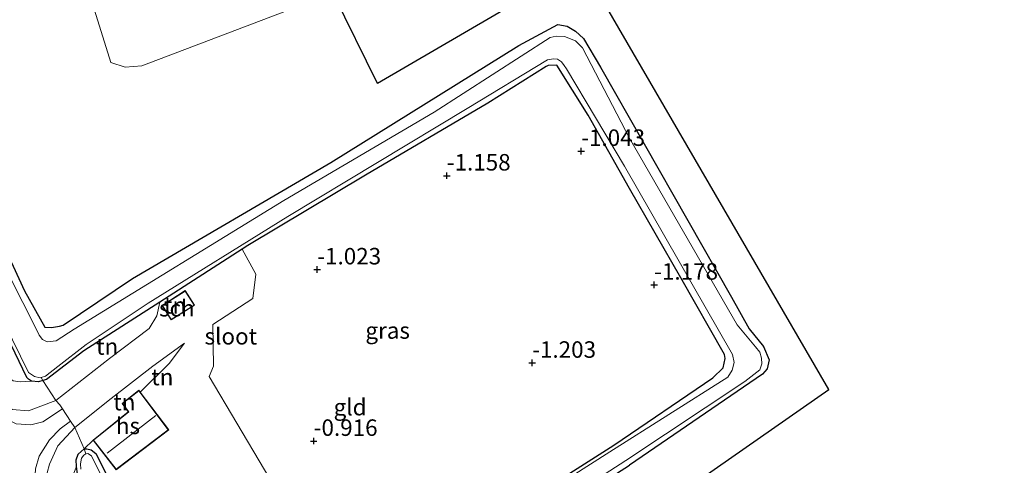
# Model space of a CAD drawing. Units: metres. Extents: x 127233 to 129371, y 462500 to 468753.
# Drawn here: x 128445 to 128595, y 463417 to 463485 of the extents above; entities that cross this region are included whole.
import ezdxf
from ezdxf.enums import TextEntityAlignment as Align

# ---------------------------------------------------------------- set-up
doc = ezdxf.new("R2010")
doc.units = ezdxf.units.M
doc.linetypes.add('IE-TERREINAFSCHEIDING', pattern=[10, 8, -2])
doc.layers.get('0').update_dxf_attribs({"lineweight": 25})
for name, color, linetype, lineweight in [('B-ME-GR-BOOM-GV-B6', 93, 'Continuous', 18), ('B-ME-GW-KRUINLIJN-L-B1', 93, 'Continuous', 18), ('B-ME-GW-TEENLIJN-L-B1', 93, 'Continuous', 18), ('B-ME-IE-GRASLAND-GV-B6', 93, 'Continuous', 18), ('B-ME-IE-GRONDWERKLIJN-GROND_INGERICHT-GV-B6', 253, 'Continuous', 18), ('B-ME-IE-TERREINAFSCHEIDING-DOORGANG-L-B1', 8, 'IE-TERREINAFSCHEIDING-KUNSTMATIG-OPEN', 18), ('B-ME-IE-TERREINAFSCHEIDING-RASTERHEKWERK-L-B1', 8, 'IE-TERREINAFSCHEIDING', 18), ('B-ME-KG-KADASTRAAL-DAKRAND-L-B1', 13, 'Continuous', 18), ('B-ME-KG-KADASTRAAL-NOKLIJN-L-B1', 13, 'Continuous', 18), ('B-ME-OG-BEBOUWING-GV-B6', 173, 'Continuous', 18), ('B-ME-OG-WATER-GV-B6', 153, 'Continuous', 18), ('B-ME-VH-VERH_SOORT-BITUMEN-GV-B6', 8, 'IE-TERREINAFSCHEIDING-NATUURLIJK-HOUTWAL', 18)]:
    doc.layers.add(name, color=color, linetype=linetype, lineweight=lineweight)
for name, color, linetype in [('B-ME-GW-HOOGTEPUNT-S-B1', 10, 'Continuous'), ('B-ME-GW-INSTEEKWATERGANG-L-B1', 10, 'Continuous'), ('B-ME-KG-KADASTRAAL-OPNAMEDTMGRENS-L-B1', 10, 'Continuous')]:
    doc.layers.add(name, color=color, linetype=linetype)
doc.styles.add('NLCS-ISO', font='NLCS-ISO.TTF')
doc.linetypes.add('IE-TERREINAFSCHEIDING-KUNSTMATIG-OPEN', pattern='A,7,-1.5,[67,NLCS.SHX,S=0.75,R=0,X=0,Y=0],-1.5', length=10)
doc.linetypes.add('IE-TERREINAFSCHEIDING-NATUURLIJK-HOUTWAL', pattern='A,7,-1.5,[67,NLCS.SHX,S=0.75,R=45,X=0,Y=0],-1.5,7,-1.5,[70,NLCS.SHX,S=0.75,R=0,X=0,Y=0],-1.5', length=20)

# ---------------------------------------------------------------- blocks, each defined once
blk = doc.blocks.new('hoogtepunt')
for p, q in [((-0.5, 0), (0.5, 0)), ((0, 0.5), (0, -0.5))]:
    blk.add_line(p, q)

msp = doc.modelspace()

# ---------------------------------------------------------------- linework, layer by layer
at = {"layer": 'B-ME-GR-BOOM-GV-B6'}
for points in [[(128416.136, 463599.651, -0.642), (128425.05, 463576.656, -0.646), (128435.124, 463549.999, -0.613), (128444.354, 463524.017, -0.618), (128452.109, 463500.119, -0.63), (128458.907, 463478.365, -0.638), (128461.042, 463477.648, -0.663), (128463.574, 463477.863, -0.667), (128488.256, 463487.229, -0.638), (128492.745, 463488.667, -0.643), (128499.357, 463475.179, -0.577), (128530.403, 463493.301, -0.646), (128567.895, 463428.779, -0.646), (128533.591, 463404.87, -0.663), (128533.953, 463404.119, -0.617)], [(128524.847, 463409.09, -1.138), (128537.655, 463417.287, -1.08), (128557.86, 463431.089, -1.08), (128558.528, 463431.896, -1.08), (128558.864, 463433.288, -1.08), (128557.982, 463435.3, -1.08), (128555.812, 463437.991, -1.08), (128553.142, 463442.784, -1.08), (128533.228, 463477.646, -0.933), (128530.641, 463481.998, -0.969), (128529.435, 463483.149, -0.953), (128528.177, 463483.889, -0.953), (128526.756, 463484.144, -0.957), (128520.837, 463480.953, -0.871), (128492.299, 463463.204, -0.826), (128462.184, 463445.581, -0.818), (128451.668, 463438.53, -0.818), (128451.109, 463438.358, -0.818), (128449.877, 463438.179, -0.781), (128448.847, 463438.246, -0.769), (128445.778, 463443.736, -0.765), (128434.83, 463467.393, -0.806)]]:
    msp.add_polyline3d(points, dxfattribs=at)
at = {"layer": 'B-ME-GW-INSTEEKWATERGANG-L-B1'}
for points in [[(128386.603, 463594.033, -0.81), (128406.731, 463536.615, -0.81), (128419.792, 463502.87, -0.81), (128434.83, 463467.393, -0.806), (128445.778, 463443.736, -0.765), (128448.847, 463438.246, -0.769), (128449.877, 463438.179, -0.781), (128451.109, 463438.358, -0.818), (128451.668, 463438.53, -0.818), (128462.184, 463445.581, -0.818), (128492.299, 463463.204, -0.826), (128520.837, 463480.953, -0.871), (128526.756, 463484.144, -0.957), (128528.177, 463483.889, -0.953), (128529.435, 463483.149, -0.953), (128530.641, 463481.998, -0.969), (128533.228, 463477.646, -0.933), (128553.142, 463442.784, -1.08), (128555.812, 463437.991, -1.08), (128557.982, 463435.3, -1.08), (128558.864, 463433.288, -1.08), (128558.528, 463431.896, -1.08), (128557.86, 463431.089, -1.08), (128537.655, 463417.287, -1.08)], [(128535.26, 463420.31, -1.084), (128550.284, 463430.518, -1.104), (128551.88, 463432.058, -1.108), (128552.172, 463433.487, -1.108), (128552.057, 463434.085, -1.108), (128545.424, 463445.7, -1.198), (128537.631, 463459.268, -1.174), (128531.376, 463470.361, -1.158), (128526.601, 463477.986, -1.137), (128525.291, 463477.928, -1.125), (128524.964, 463477.778, -1.125), (128516.14, 463472.215, -1.104), (128497.566, 463461.271, -1.145), (128479.687, 463450.621, -1.059), (128478.817, 463450.058, -1.059), (128467.767, 463442.91, -1.063), (128466.345, 463442.004, -1.063), (128454.779, 463434.63, -1.063), (128449.117, 463430.296, -1.063), (128448.58, 463430.141, -1.063), (128447.909, 463429.947, -1.063), (128446.859, 463430.02, -1.063), (128446.412, 463430.355, -1.063), (128446.143, 463430.589, -1.063), (128441.367, 463440.384, -1.063)], [(128460.43, 463402.367, -0.961), (128454.287, 463414.44, -1.08), (128453.838, 463415.972, -1.08), (128453.654, 463417.092, -1.08), (128453.636, 463418.097, -1.08), (128453.923, 463418.975, -1.08), (128454.838, 463419.761, -1.08), (128455.268, 463419.785, -1.08), (128455.883, 463419.621, -1.08), (128456.593, 463419.072, -1.08), (128463.809, 463404.907, -1.08)], [(128500.568, 463396.572, -1.134), (128501.418, 463397.925, -1.134), (128503.041, 463399.542, -1.134), (128508.939, 463403.591, -1.15), (128535.26, 463420.31, -1.084)], [(128500.896, 463338.735, -1.011), (128500.009, 463338.703, -1.011), (128499.456, 463338.984, -1.015), (128493.061, 463350.067, -1.015), (128488.324, 463359.206, -1.029), (128483.401, 463368.704, -1.044), (128477.832, 463378.091, -1.109), (128478.011, 463378.586, -1.109), (128478.359, 463379.249, -1.109), (128478.784, 463379.797, -1.109), (128500.634, 463393.729, -1.138), (128524.847, 463409.09, -1.138), (128537.655, 463417.287, -1.08)]]:
    msp.add_polyline3d(points, dxfattribs=at)
at = {"layer": 'B-ME-GW-KRUINLIJN-L-B1'}
for points in [[(128335.622, 463747.657, 0.406), (128342.254, 463715.226, 0.438), (128349.752, 463683.595, 0.413), (128359.949, 463646.385, 0.557), (128369.573, 463613.693, 0.671), (128373.249, 463603.244, 0.798), (128375.064, 463598.057, 0.753), (128376.488, 463592.67, 0.745), (128378.647, 463584.772, 0.679), (128388.878, 463554.826, 0.663), (128404.765, 463513.081, 0.54), (128422.913, 463468.304, 0.561), (128441.802, 463427.835, 0.651), (128443.926, 463425.723, 0.708), (128446.393, 463425.53, 0.839), (128450.516, 463427.117, 0.831)], [(128450.516, 463427.117, 0.831), (128458.666, 463433.462, 0.221), (128464.717, 463438.031, -0.605), (128465.876, 463439.932, -0.867), (128466.345, 463442.004, -1.063)], [(128470.066, 463435.785, -0.753), (128465.255, 463432.321, -0.094), (128458.952, 463427.379, 0.479), (128453.407, 463422.978, 0.888), (128450.858, 463420.221, 0.978), (128449.599, 463417.422, 0.859), (128448.891, 463414.803, 0.72), (128449.274, 463411.848, 0.728), (128456.251, 463397.303, 0.741)]]:
    msp.add_polyline3d(points, dxfattribs=at)
at = {"layer": 'B-ME-GW-TEENLIJN-L-B1'}
msp.add_line((128456.207, 463421.099, -0.937), (128454.838, 463419.761, -1.08), dxfattribs=at)
for points in [[(128338.918, 463742.102, -0.825), (128346.045, 463708.876, -0.83), (128353.345, 463678.857, -0.9), (128361.044, 463650.433, -0.9), (128370.417, 463618.273, -0.847), (128377.122, 463597.415, -0.654), (128381.254, 463584.621, -0.834), (128389.235, 463561.151, -0.847), (128401.858, 463527.565, -0.834), (128415.866, 463491.674, -0.81), (128433.805, 463449.573, -0.757), (128443.325, 463430.621, -0.757), (128444.072, 463430.072, -0.757), (128445.12, 463429.937, -0.757), (128446.859, 463430.02, -1.063)], [(128470.066, 463435.785, -0.753), (128467.767, 463432.691, -0.834), (128463.35, 463428.37, -0.937)]]:
    msp.add_polyline3d(points, dxfattribs=at)
at = {"layer": 'B-ME-IE-GRASLAND-GV-B6'}
for points in [[(128378.402, 463605.446, -1.542), (128383.85, 463587.92, -1.542), (128390.627, 463567.866, -1.542), (128398.623, 463545.19, -1.542), (128409.324, 463517.171, -1.542), (128422.063, 463485.959, -1.542), (128432.928, 463460.63, -1.542), (128442.721, 463438.803, -1.542), (128446.382, 463431.355, -1.542), (128447.297, 463430.723, -1.542), (128448.179, 463430.523, -1.542), (128448.296, 463430.566, -1.542), (128448.58, 463430.141, -1.063), (128447.909, 463429.947, -1.063), (128446.859, 463430.02, -1.063), (128446.412, 463430.355, -1.063), (128446.143, 463430.589, -1.063), (128441.367, 463440.384, -1.063), (128428.009, 463470.074, -1.068), (128413.059, 463505.576, -1.051), (128401.584, 463535.732, -1.051), (128389.933, 463567.779, -1.055), (128381.374, 463594.046, -0.973)], [(128377.122, 463597.415, -0.654), (128381.254, 463584.621, -0.834), (128389.235, 463561.151, -0.847), (128401.858, 463527.565, -0.834), (128415.866, 463491.674, -0.81), (128433.805, 463449.573, -0.757), (128443.325, 463430.621, -0.757), (128444.072, 463430.072, -0.757), (128445.12, 463429.937, -0.757), (128446.859, 463430.02, -1.063), (128447.909, 463429.947, -1.063), (128448.58, 463430.141, -1.063), (128450.516, 463427.117, 0.831), (128446.393, 463425.53, 0.839), (128443.926, 463425.723, 0.708), (128441.802, 463427.835, 0.651), (128422.913, 463468.304, 0.561), (128404.765, 463513.081, 0.54), (128388.878, 463554.826, 0.663), (128378.647, 463584.772, 0.679), (128376.488, 463592.67, 0.745)], [(128381.374, 463594.046, -0.973), (128389.933, 463567.779, -1.055), (128401.584, 463535.732, -1.051), (128413.059, 463505.576, -1.051), (128428.009, 463470.074, -1.068), (128441.367, 463440.384, -1.063), (128446.143, 463430.589, -1.063), (128446.412, 463430.355, -1.063), (128446.859, 463430.02, -1.063), (128445.12, 463429.937, -0.757), (128444.072, 463430.072, -0.757), (128443.325, 463430.621, -0.757), (128433.805, 463449.573, -0.757), (128415.866, 463491.674, -0.81), (128401.858, 463527.565, -0.834), (128389.235, 463561.151, -0.847), (128381.254, 463584.621, -0.834), (128377.122, 463597.415, -0.654)], [(128376.488, 463592.67, 0.745), (128378.647, 463584.772, 0.679), (128388.878, 463554.826, 0.663), (128404.765, 463513.081, 0.54), (128422.913, 463468.304, 0.561), (128441.802, 463427.835, 0.651), (128443.926, 463425.723, 0.708), (128446.393, 463425.53, 0.839), (128450.516, 463427.117, 0.831), (128451.148, 463426.429, 0.892), (128451.544, 463425.824, 0.891), (128448.566, 463423.85, 0.982), (128446.757, 463423.427, 1.027), (128444.514, 463423.555, 0.982), (128442.389, 463424.599, 0.937), (128440.458, 463426.667, 0.88), (128438.78, 463429.631, 0.827), (128419.694, 463471.82, 0.831), (128400.786, 463518.164, 0.761), (128385.713, 463558.729, 0.761), (128375.446, 463587.891, 0.851), (128375.095, 463590.717, 0.847)], [(128434.83, 463467.393, -0.806), (128445.778, 463443.736, -0.765), (128448.847, 463438.246, -0.769), (128449.877, 463438.179, -0.781), (128451.109, 463438.358, -0.818), (128451.668, 463438.53, -0.818), (128462.184, 463445.581, -0.818), (128492.299, 463463.204, -0.826), (128520.837, 463480.953, -0.871), (128526.756, 463484.144, -0.957), (128528.177, 463483.889, -0.953), (128529.435, 463483.149, -0.953), (128530.641, 463481.998, -0.969), (128533.228, 463477.646, -0.933), (128553.142, 463442.784, -1.08), (128555.812, 463437.991, -1.08), (128557.982, 463435.3, -1.08), (128558.864, 463433.288, -1.08), (128558.528, 463431.896, -1.08), (128557.86, 463431.089, -1.08), (128537.655, 463417.287, -1.08), (128524.847, 463409.09, -1.138)], [(128496.869, 463392.038, -1.49), (128537.07, 463417.992, -1.542), (128555.158, 463429.99, -1.542), (128557.44, 463431.752, -1.542), (128557.727, 463432.663, -1.542), (128557.702, 463433.536, -1.542), (128557.439, 463434.447, -1.542), (128556.779, 463435.252, -1.542), (128553.994, 463438.575, -1.542), (128537.702, 463466.787, -1.542), (128530.521, 463480.623, -1.542), (128529.427, 463481.678, -1.542), (128527.774, 463482.338, -1.542), (128526.52, 463482.384, -1.542), (128525.596, 463482.165, -1.542), (128507.992, 463470.821, -1.542), (128485.14, 463457.458, -1.542), (128453.318, 463437.943, -1.542), (128450.606, 463436.124, -1.542), (128449.24, 463436.015, -1.542), (128448.524, 463436.37, -1.542), (128448.009, 463436.987, -1.542), (128447.781, 463437.442, -1.542), (128443.233, 463446.482, -1.542)], [(128508.939, 463403.591, -1.15), (128535.26, 463420.31, -1.084), (128550.284, 463430.518, -1.104), (128551.88, 463432.058, -1.108), (128552.172, 463433.487, -1.108), (128552.057, 463434.085, -1.108), (128545.424, 463445.7, -1.198), (128537.631, 463459.268, -1.174), (128531.376, 463470.361, -1.158), (128526.601, 463477.986, -1.137), (128525.291, 463477.928, -1.125), (128524.964, 463477.778, -1.125), (128516.14, 463472.215, -1.104), (128497.566, 463461.271, -1.145), (128479.687, 463450.621, -1.059), (128478.817, 463450.058, -1.059), (128467.767, 463442.91, -1.063), (128466.345, 463442.004, -1.063), (128454.779, 463434.63, -1.063), (128449.117, 463430.296, -1.063), (128448.58, 463430.141, -1.063), (128448.296, 463430.566, -1.542), (128448.949, 463430.806, -1.542), (128450.828, 463432.27, -1.542), (128455.14, 463435.589, -1.542), (128464.563, 463441.854, -1.542), (128485.76, 463454.994, -1.542), (128512.992, 463471.394, -1.542), (128525.206, 463478.783, -1.542), (128526.115, 463478.947, -1.542), (128526.71, 463478.872, -1.542), (128527.296, 463478.492, -1.542), (128527.738, 463477.909, -1.542), (128528.082, 463477.404, -1.542), (128536.881, 463462.624, -1.542), (128553.295, 463434.075, -1.542), (128553.544, 463432.878, -1.542), (128553.248, 463431.712, -1.542), (128552.596, 463430.659, -1.542), (128534.634, 463419.289, -1.542), (128513.015, 463405.522, -1.544)], [(128527.559, 463268.682, 0.887), (128507.797, 463300.529, 0.964), (128489.32, 463332.116, 0.874), (128470.035, 463367.018, 0.878), (128451.94, 463401.894, 0.892), (128447.697, 463411.448, 0.904), (128447.312, 463414.078, 0.916), (128447.45, 463416.734, 0.916), (128448.032, 463418.654, 0.916), (128449.591, 463421.108, 0.957), (128451.173, 463422.795, 0.949), (128452.758, 463423.97, 0.889), (128453.407, 463422.978, 0.888), (128450.858, 463420.221, 0.978), (128449.599, 463417.422, 0.859), (128448.891, 463414.803, 0.72), (128449.274, 463411.848, 0.728), (128456.251, 463397.303, 0.741), (128481.419, 463350.144, 0.714), (128508.386, 463303.27, 0.948), (128539.592, 463253.455, 0.743)], [(128539.592, 463253.455, 0.743), (128508.386, 463303.27, 0.948), (128481.419, 463350.144, 0.714), (128456.251, 463397.303, 0.741), (128449.274, 463411.848, 0.728), (128448.891, 463414.803, 0.72), (128449.599, 463417.422, 0.859), (128450.858, 463420.221, 0.978), (128453.407, 463422.978, 0.888), (128454.838, 463419.761, -1.08), (128453.923, 463418.975, -1.08), (128453.636, 463418.097, -1.08), (128453.654, 463417.092, -1.08), (128452.706, 463414.648, -0.765), (128452.64, 463412.706, -0.765), (128453.239, 463410.244, -0.761), (128457.908, 463401.187, -0.757), (128474.035, 463369.864, -0.757), (128488.847, 463341.803, -0.781), (128505.874, 463312.938, -0.773), (128526.974, 463277.868, -0.777)], [(128453.654, 463417.092, -1.08), (128453.636, 463418.097, -1.08), (128453.923, 463418.975, -1.08), (128454.838, 463419.761, -1.08), (128455.07, 463419.006, -1.489), (128454.766, 463418.792, -1.489), (128454.46, 463418.336, -1.489), (128454.271, 463417.513, -1.489), (128454.321, 463416.683, -1.489)], [(128478.909, 463384.029, -1.101), (128478.959, 463383.942, -1.49), (128476.925, 463382.698, -1.49), (128476.013, 463382.549, -1.49), (128475.611, 463382.662, -1.49), (128475.152, 463382.939, -1.49), (128474.812, 463383.265, -1.49), (128474.745, 463383.538, -1.49), (128463.123, 463404.386, -1.489), (128457.68, 463415.239, -1.489), (128455.972, 463418.681, -1.489), (128455.388, 463419.036, -1.489), (128455.07, 463419.006, -1.489), (128454.838, 463419.761, -1.08), (128455.268, 463419.785, -1.08), (128455.883, 463419.621, -1.08), (128456.593, 463419.072, -1.08), (128463.809, 463404.907, -1.08), (128472.697, 463388.616, -1.13), (128475.608, 463383.21, -1.163), (128476.506, 463382.991, -1.163), (128477.263, 463383.298, -1.163), (128478.909, 463384.029, -1.101)]]:
    msp.add_polyline3d(points, dxfattribs=at)
at = {"layer": 'B-ME-IE-GRONDWERKLIJN-GROND_INGERICHT-GV-B6'}
for points in [[(128431.508, 463629.222, -0.645), (128447.17, 463582.357, -0.556), (128492.745, 463488.667, -0.643), (128488.256, 463487.229, -0.638), (128463.574, 463477.863, -0.667), (128461.042, 463477.648, -0.663), (128458.907, 463478.365, -0.638), (128452.109, 463500.119, -0.63), (128444.354, 463524.017, -0.618), (128435.124, 463549.999, -0.613), (128425.05, 463576.656, -0.646), (128416.136, 463599.651, -0.642), (128409.391, 463621.656, -0.642), (128409.649, 463622.704, -0.642), (128411.254, 463624.2, -0.642), (128431.508, 463629.222, -0.645)], [(128486.435, 463409.483, -0.973), (128473.839, 463430.719, -1.035), (128474.483, 463432.285, -0.986), (128474.381, 463438.636, -0.928), (128480.448, 463442.565, -0.953), (128480.912, 463446.283, -0.953), (128478.817, 463450.058, -1.059), (128479.687, 463450.621, -1.059), (128497.566, 463461.271, -1.145), (128516.14, 463472.215, -1.104), (128524.964, 463477.778, -1.125), (128525.291, 463477.928, -1.125), (128526.601, 463477.986, -1.137), (128531.376, 463470.361, -1.158), (128537.631, 463459.268, -1.174), (128545.424, 463445.7, -1.198), (128552.057, 463434.085, -1.108), (128552.172, 463433.487, -1.108), (128551.88, 463432.058, -1.108), (128550.284, 463430.518, -1.104), (128535.26, 463420.31, -1.084), (128508.939, 463403.591, -1.15)], [(128459.712, 463416.599, -0.937), (128467.68, 463422.639, -0.937), (128463.35, 463428.37, -0.937), (128467.767, 463432.691, -0.834), (128470.066, 463435.785, -0.753), (128465.255, 463432.321, -0.094), (128458.952, 463427.379, 0.479), (128453.407, 463422.978, 0.888), (128452.758, 463423.97, 0.889), (128451.544, 463425.824, 0.891), (128451.148, 463426.429, 0.892), (128450.516, 463427.117, 0.831), (128458.666, 463433.462, 0.221), (128464.717, 463438.031, -0.605), (128465.876, 463439.932, -0.867), (128466.345, 463442.004, -1.063), (128467.767, 463442.91, -1.063), (128478.817, 463450.058, -1.059), (128480.912, 463446.283, -0.953)], [(128480.912, 463446.283, -0.953), (128480.448, 463442.565, -0.953), (128474.381, 463438.636, -0.928), (128474.483, 463432.285, -0.986), (128473.839, 463430.719, -1.035), (128486.435, 463409.483, -0.973)], [(128466.684, 463441.501, -0.728), (128468.043, 463439.329, -0.728), (128471.59, 463441.555, -0.728), (128470.2, 463443.766, -0.728), (128466.684, 463441.501, -0.728)], [(128466.345, 463442.004, -1.063), (128465.876, 463439.932, -0.867), (128464.717, 463438.031, -0.605), (128458.666, 463433.462, 0.221), (128450.516, 463427.117, 0.831), (128448.58, 463430.141, -1.063), (128449.117, 463430.296, -1.063), (128454.779, 463434.63, -1.063), (128466.345, 463442.004, -1.063)], [(128456.207, 463421.099, -0.937), (128454.838, 463419.761, -1.08), (128453.407, 463422.978, 0.888), (128458.952, 463427.379, 0.479), (128465.255, 463432.321, -0.094), (128470.066, 463435.785, -0.753), (128467.767, 463432.691, -0.834), (128463.35, 463428.37, -0.937), (128463.137, 463428.652, -0.937), (128460.606, 463426.661, -0.937), (128461.54, 463425.398, -0.937), (128456.207, 463421.099, -0.937)], [(128463.809, 463404.907, -1.08), (128456.593, 463419.072, -1.08), (128455.883, 463419.621, -1.08), (128455.268, 463419.785, -1.08), (128454.838, 463419.761, -1.08), (128456.207, 463421.099, -0.937), (128459.712, 463416.599, -0.937)]]:
    msp.add_polyline3d(points, dxfattribs=at)
at = {"layer": 'B-ME-IE-TERREINAFSCHEIDING-DOORGANG-L-B1'}
msp.add_polyline3d([(128453.407, 463422.978, 0.888), (128452.758, 463423.97, 0.889), (128451.544, 463425.824, 0.891), (128451.148, 463426.429, 0.892)], dxfattribs=at)
at = {"layer": 'B-ME-IE-TERREINAFSCHEIDING-RASTERHEKWERK-L-B1'}
for points in [[(128478.817, 463450.058, -1.059), (128480.912, 463446.283, -0.953), (128480.448, 463442.565, -0.953), (128474.381, 463438.636, -0.928), (128474.483, 463432.285, -0.986), (128473.839, 463430.719, -1.035)], [(128451.148, 463426.429, 0.892), (128450.516, 463427.117, 0.831), (128448.58, 463430.141, -1.063), (128448.296, 463430.566, -1.542)], [(128453.407, 463422.978, 0.888), (128454.838, 463419.761, -1.08), (128455.07, 463419.006, -1.489)]]:
    msp.add_polyline3d(points, dxfattribs=at)
at = {"layer": 'B-ME-KG-KADASTRAAL-DAKRAND-L-B1'}
for points in [[(128468.059, 463439.397, 1.951), (128466.753, 463441.486, 1.951), (128470.185, 463443.697, 1.951), (128471.521, 463441.571, 1.951), (128468.059, 463439.397, 1.951)], [(128467.61, 463422.649, 1.465), (128459.721, 463416.669, 1.469), (128456.277, 463421.091, 1.551), (128461.609, 463425.389, 1.215), (128460.675, 463426.652, 1.051), (128463.128, 463428.581, 0.978), (128467.61, 463422.649, 1.465)]]:
    msp.add_polyline3d(points, dxfattribs=at)
at = {"layer": 'B-ME-KG-KADASTRAAL-NOKLIJN-L-B1'}
msp.add_line((128465.732, 463424.822, 2.479), (128458.327, 463419.114, 2.479), dxfattribs=at)
at = {"layer": 'B-ME-KG-KADASTRAAL-OPNAMEDTMGRENS-L-B1'}
for points in [[(128567.895, 463428.779, -0.646), (128530.403, 463493.301, -0.646), (128499.357, 463475.179, -0.577), (128492.745, 463488.667, -0.643), (128447.17, 463582.357, -0.556), (128431.508, 463629.222, -0.645), (128424.093, 463651.429, -0.612), (128407.335, 463701.918, -0.691), (128397.873, 463745.467, -0.676), (128396.624, 463751.213, -0.736)], [(128594.55, 463285.475, -0.25), (128582.549, 463303.433, -0.166), (128572.234, 463324.805, -0.299), (128566.632, 463336.411, -0.161), (128565.522, 463338.711, 1.209), (128565.301, 463339.169, 1.209), (128564.16, 463341.534, -0.284), (128561.45, 463347.148, -0.77), (128560.467, 463349.186, -0.763), (128544.76, 463381.729, -1.126), (128544.527, 463382.211, -1.49), (128536.791, 463398.24, -1.49), (128536.329, 463399.197, -0.986), (128534.73, 463402.509, -0.683), (128533.953, 463404.119, -0.617), (128533.591, 463404.87, -0.663), (128567.895, 463428.779, -0.646)]]:
    msp.add_polyline3d(points, dxfattribs=at)
at = {"layer": 'B-ME-OG-BEBOUWING-GV-B6'}
for points in [[(128468.043, 463439.329, -0.728), (128466.684, 463441.501, -0.728), (128470.2, 463443.766, -0.728), (128471.59, 463441.555, -0.728), (128468.043, 463439.329, -0.728)], [(128459.712, 463416.599, -0.937), (128456.207, 463421.099, -0.937), (128461.54, 463425.398, -0.937), (128460.606, 463426.661, -0.937), (128463.137, 463428.652, -0.937), (128463.35, 463428.37, -0.937), (128467.68, 463422.639, -0.937), (128459.712, 463416.599, -0.937)]]:
    msp.add_polyline3d(points, dxfattribs=at)
at = {"layer": 'B-ME-OG-WATER-GV-B6'}
for points in [[(128443.233, 463446.482, -1.542), (128447.781, 463437.442, -1.542), (128448.009, 463436.987, -1.542), (128448.524, 463436.37, -1.542), (128449.24, 463436.015, -1.542), (128450.606, 463436.124, -1.542), (128453.318, 463437.943, -1.542), (128485.14, 463457.458, -1.542), (128507.992, 463470.821, -1.542), (128525.596, 463482.165, -1.542), (128526.52, 463482.384, -1.542), (128527.774, 463482.338, -1.542), (128529.427, 463481.678, -1.542), (128530.521, 463480.623, -1.542), (128537.702, 463466.787, -1.542), (128553.994, 463438.575, -1.542), (128556.779, 463435.252, -1.542), (128557.439, 463434.447, -1.542), (128557.702, 463433.536, -1.542), (128557.727, 463432.663, -1.542), (128557.44, 463431.752, -1.542), (128555.158, 463429.99, -1.542), (128537.07, 463417.992, -1.542), (128496.869, 463392.038, -1.49)], [(128513.015, 463405.522, -1.544), (128534.634, 463419.289, -1.542), (128552.596, 463430.659, -1.542), (128553.248, 463431.712, -1.542), (128553.544, 463432.878, -1.542), (128553.295, 463434.075, -1.542), (128536.881, 463462.624, -1.542), (128528.082, 463477.404, -1.542), (128527.738, 463477.909, -1.542), (128527.296, 463478.492, -1.542), (128526.71, 463478.872, -1.542), (128526.115, 463478.947, -1.542), (128525.206, 463478.783, -1.542), (128512.992, 463471.394, -1.542), (128485.76, 463454.994, -1.542), (128464.563, 463441.854, -1.542), (128455.14, 463435.589, -1.542), (128450.828, 463432.27, -1.542), (128448.949, 463430.806, -1.542), (128448.296, 463430.566, -1.542), (128448.179, 463430.523, -1.542), (128447.297, 463430.723, -1.542), (128446.382, 463431.355, -1.542), (128442.721, 463438.803, -1.542)], [(128454.321, 463416.683, -1.489), (128454.271, 463417.513, -1.489), (128454.46, 463418.336, -1.489), (128454.766, 463418.792, -1.489), (128455.07, 463419.006, -1.489), (128455.388, 463419.036, -1.489), (128455.972, 463418.681, -1.489), (128457.68, 463415.239, -1.489)]]:
    msp.add_polyline3d(points, dxfattribs=at)
at = {"layer": 'B-ME-VH-VERH_SOORT-BITUMEN-GV-B6'}
msp.add_polyline3d([(128375.095, 463590.717, 0.847), (128375.446, 463587.891, 0.851), (128385.713, 463558.729, 0.761), (128400.786, 463518.164, 0.761), (128419.694, 463471.82, 0.831), (128438.78, 463429.631, 0.827), (128440.458, 463426.667, 0.88), (128442.389, 463424.599, 0.937), (128444.514, 463423.555, 0.982), (128446.757, 463423.427, 1.027), (128448.566, 463423.85, 0.982), (128451.544, 463425.824, 0.891), (128452.758, 463423.97, 0.889), (128451.173, 463422.795, 0.949), (128449.591, 463421.108, 0.957), (128448.032, 463418.654, 0.916), (128447.45, 463416.734, 0.916), (128447.312, 463414.078, 0.916), (128447.697, 463411.448, 0.904), (128451.94, 463401.894, 0.892), (128470.035, 463367.018, 0.878), (128489.32, 463332.116, 0.874), (128507.797, 463300.529, 0.964), (128527.559, 463268.682, 0.887)], dxfattribs=at)

# ---------------------------------------------------------------- block references
at = {"layer": 'B-ME-GW-HOOGTEPUNT-S-B1', "rotation": 90}
for p in [(128530.305, 463464.938, -1.043), (128530.305, 463464.938, -1.043), (128509.891, 463461.205, -1.158), (128509.891, 463461.205, -1.158), (128490.229, 463446.961, -1.023), (128490.229, 463446.961, -1.023), (128541.378, 463444.646, -1.178), (128541.378, 463444.646, -1.178), (128522.861, 463432.796, -1.203), (128522.861, 463432.796, -1.203), (128489.691, 463420.949, -0.916), (128489.691, 463420.949, -0.916)]:
    msp.add_blockref('hoogtepunt', p, dxfattribs=at)

# ---------------------------------------------------------------- texts
at = {"layer": 'B-ME-GW-HOOGTEPUNT-S-B1', "ltscale": 0.2, "style": 'NLCS-ISO'}
for s, p in [('-1.043', (128530.305, 463464.938, -1.043)), ('-1.043', (128530.305, 463464.938, -1.043)), ('-1.158', (128509.891, 463461.205, -1.158)), ('-1.158', (128509.891, 463461.205, -1.158)), ('-1.023', (128490.229, 463446.961, -1.023)), ('-1.023', (128490.229, 463446.961, -1.023)), ('-1.178', (128541.378, 463444.646, -1.178)), ('-1.178', (128541.378, 463444.646, -1.178)), ('-1.203', (128522.861, 463432.796, -1.203)), ('-1.203', (128522.861, 463432.796, -1.203)), ('-0.916', (128489.691, 463420.949, -0.916)), ('-0.916', (128489.691, 463420.949, -0.916))]:
    msp.add_text(s, height=2.5, dxfattribs=at).set_placement(p, align=Align.BOTTOM_LEFT)
at = {"layer": 'B-ME-IE-GRASLAND-GV-B6', "ltscale": 0.2, "style": 'NLCS-ISO'}
msp.add_text('gras', height=2.5, dxfattribs=at).set_placement((128500.92, 463437.716), align=Align.MIDDLE_CENTER)
at = {"layer": 'B-ME-IE-GRONDWERKLIJN-GROND_INGERICHT-GV-B6', "ltscale": 0.2, "style": 'NLCS-ISO'}
for s, p in [('tn', (128468.6402, 463441.5304)), ('tn', (128458.3268, 463435.2908)), ('tn', (128466.7071, 463430.6563)), ('tn', (128460.9443, 463426.8495)), ('gld', (128495.2204, 463426.0943))]:
    msp.add_text(s, height=2.5, dxfattribs=at).set_placement(p, align=Align.MIDDLE_CENTER)
at = {"layer": 'B-ME-OG-BEBOUWING-GV-B6', "ltscale": 0.2, "style": 'NLCS-ISO'}
for s, p in [('sch', (128468.912, 463441.096)), ('hs', (128461.493, 463423.2521))]:
    msp.add_text(s, height=2.5, dxfattribs=at).set_placement(p, align=Align.MIDDLE_CENTER)
at = {"layer": 'B-ME-OG-WATER-GV-B6', "ltscale": 0.2, "style": 'NLCS-ISO'}
msp.add_text('sloot', height=2.5, dxfattribs=at).set_placement((128477.1131, 463436.8391), align=Align.MIDDLE_CENTER)

doc.saveas('drawing.dxf')
